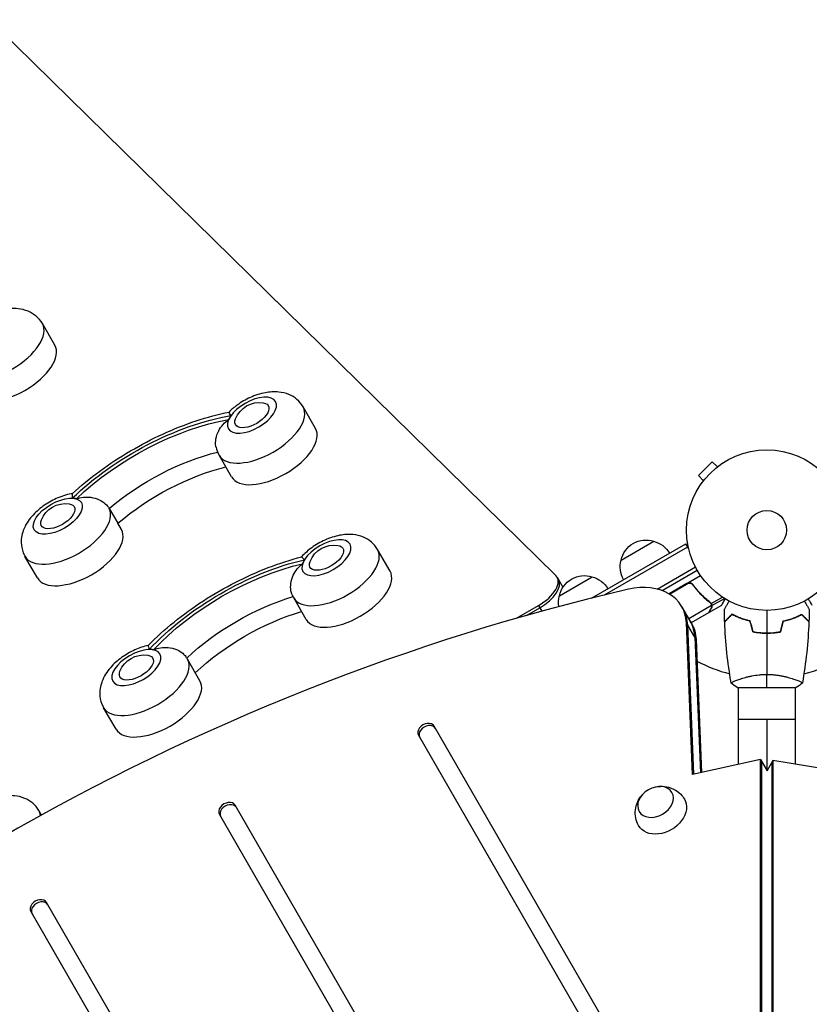
# Model space of a CAD drawing. Units: millimetres. Extents: x -5684 to 5219, y -4861 to 6090.
# Drawn here: x -1417 to -895, y 3450 to 4101 of the extents above; entities that cross this region are included whole.
import ezdxf

# ---------------------------------------------------------------- set-up
doc = ezdxf.new("R2010")
doc.units = ezdxf.units.MM
doc.header["$LTSCALE"] = 20
doc.layers.add('2d', color=230, linetype='Continuous')

msp = doc.modelspace()

# ---------------------------------------------------------------- linework, layer by layer
at = {"layer": '2d'}
for p, q in [((-1062.87, 3733.62), (-1436.99, 4100.74)), ((-1393.85, 3885.8), (-1402.07, 3900.05)), ((-1221.63, 3830.82), (-1229.85, 3845.07)), ((-1277.05, 3798.82), (-1285.28, 3813.07)), ((-959.54, 3808.81), (-968.73, 3799.62)), ((-956.14, 3805.42), (-959.54, 3808.81)), ((-954.94, 3806.34), (-954.97, 3806.3)), ((-954.94, 3806.33), (-954.94, 3806.34)), ((-965.33, 3796.22), (-968.73, 3799.62)), ((-966.22, 3795.06), (-966.25, 3795.02)), ((-966.25, 3795.02), (-966.25, 3795.02)), ((-1357.89, 3777.9), (-1352.26, 3768.16)), ((-1349.88, 3764.07), (-1352.25, 3768.17)), ((-1039.35, 3718.71), (-977.04, 3754.68)), ((-1030.65, 3720.84), (-975.79, 3752.52)), ((-1019.84, 3743.82), (-998.19, 3756.32)), ((-975.09, 3751.31), (-977.04, 3754.68)), ((-1405.31, 3732.07), (-1413.54, 3746.32)), ((-1172.39, 3736.64), (-1180.62, 3750.89)), ((-995.96, 3724.71), (-970.64, 3739.32)), ((-1062.02, 3732.52), (-1058.19, 3725.9)), ((-1060.55, 3720.32), (-1038.9, 3732.82)), ((-992.69, 3723.71), (-969.44, 3737.13)), ((-988.27, 3721.64), (-967.31, 3733.74)), ((-976.34, 3728.29), (-988.07, 3721.52)), ((-987.9, 3721.42), (-975.39, 3728.64)), ((-971.86, 3726.72), (-972.62, 3728.03)), ((-992.18, 3724), (-991.81, 3723.37)), ((-1227.81, 3704.64), (-1236.04, 3718.89)), ((-1088.98, 3705.41), (-1074.34, 3713.86)), ((-1074.34, 3713.86), (-1072.18, 3710.12)), ((-973.31, 3702.14), (-979.67, 3713.14)), ((-975.12, 3705.27), (-959.98, 3714.02)), ((-963.43, 3717.74), (-963.74, 3718.28)), ((-961.76, 3709.23), (-953.28, 3714.13)), ((-960.67, 3715.42), (-961.01, 3715.99)), ((-960.18, 3715.1), (-952.74, 3719.39)), ((-960.14, 3715.04), (-960.14, 3715.04)), ((-959.75, 3713.82), (-960.08, 3714.38)), ((-959.75, 3713.82), (-951.49, 3718.59)), ((-1082.16, 3707.35), (-1073.47, 3712.36)), ((-961.94, 3709.13), (-973.5, 3702.46)), ((-961.76, 3709.23), (-961.82, 3709.33)), ((-960.14, 3712.04), (-960.21, 3712.15)), ((-970.28, 3691.43), (-976.63, 3702.43)), ((-972.52, 3602.31), (-976.63, 3702.43)), ((-971.75, 3602.47), (-975.8, 3700.98)), ((-925.54, 3695.83), (-925.54, 3695.63)), ((-921.54, 3695.83), (-921.54, 3695.63)), ((-971.11, 3692.87), (-967.44, 3603.41)), ((-970.28, 3691.43), (-966.67, 3603.58)), ((-1297.96, 3664.14), (-1306.19, 3678.39)), ((-942.54, 3664.81), (-942.54, 3664.82)), ((-904.54, 3664.81), (-904.54, 3664.81)), ((-943.04, 3659.63), (-904.04, 3659.63)), ((-942.54, 3659.63), (-942.54, 3608.84)), ((-904.54, 3609.11), (-904.54, 3659.63)), ((-1353.39, 3632.14), (-1361.62, 3646.39)), ((-904.54, 3638.63), (-942.54, 3638.63)), ((-923.54, 3638.63), (-923.54, 3605.03)), ((-983.69, 3357.8), (-1143.26, 3634.18)), ((-1153.65, 3628.18), (-994.08, 3351.8)), ((-927.63, 3612.1), (-972.52, 3602.31)), ((-927.63, 3612.1), (-923.38, 3604.75)), ((-927.62, 2881.85), (-927.63, 3612.1)), ((-926.79, 2880.4), (-926.79, 3610.65)), ((-919.46, 3611.54), (-923.54, 3604.48)), ((-920.3, 3610.1), (-920.3, 2880.4)), ((-855.91, 3601.18), (-919.46, 3611.54)), ((-919.46, 3611.54), (-919.46, 2881.84)), ((-1402.67, 3575.5), (-1404.35, 3578.41)), ((-1011.6, 3126.15), (-1274.74, 3581.91)), ((-1285.13, 3575.91), (-1022, 3120.15)), ((-1409.73, 3511.72), (-1049.92, 2888.51)), ((-1039.52, 2894.51), (-1399.33, 3517.72))]:
    msp.add_line(p, q, dxfattribs=at)
for radius in [53, 13]:
    msp.add_circle((-923.54, 3763.63), radius, dxfattribs=at)
at = {"layer": '2d', "extrusion": (0, 0, -1)}
for centre, start, end in [((1258.64, 3830.93), 21.4989, 98.5011), ((1386.9, 3764.17), 21.4989, 98.5011), ((1209.4, 3736.75), 21.4989, 98.5011), ((1003.26, 3740.1), 12.66793, 107.33207), ((1002.49, 3739.77), 104.1865, 149.3587), ((1003.36, 3739.27), 330.6413, 15.8135), ((1043.96, 3716.6), 12.66793, 107.33207), ((1043.19, 3716.27), 104.1865, 149.3587), ((1044.06, 3715.77), 351.23195, 15.8135), ((1334.98, 3664.25), 21.4989, 98.5011)]:
    msp.add_arc(centre, 17, start, end, dxfattribs=at)
at = {"layer": '2d'}
for start, end in [(284.48795, 314.79995), (241.90736, 255.51272)]:
    msp.add_arc((-923.54, 3763.63), 98, start, end, dxfattribs=at)
for centre, major_axis, ratio, start_param, end_param in [((-1429.79, 3884.05), (27.71, 16), 0.5, 3.141593, 6.283185), ((-1421.56, 3869.8), (27.71, 16), 0.5, 3.141593, 6.283185), ((-1263.63, 3839.57), (15.59, 9), 0.5, 3.141593, 9.424778), ((-1257.57, 3829.07), (27.71, 16), 0.5, 3.141593, 6.283185), ((-1263.63, 3839.57), (15.59, 9), 0.5, 2.310811, 2.534961), ((-1249.34, 3814.82), (27.71, 16), 0.5, 3.141593, 6.283185), ((-1391.89, 3772.82), (15.59, 9), 0.5, 3.141593, 9.424778), ((-1391.89, 3772.82), (15.59, 9), 0.5, 0.432099, 0.656249), ((-1385.82, 3762.32), (27.71, 16), 0.5, 3.141593, 6.253985), ((-1377.6, 3748.07), (27.71, 16), 0.5, 3.141593, 6.283185), ((-1214.39, 3745.39), (15.59, 9), 0.5, 3.141593, 9.424778), ((-1208.33, 3734.89), (27.71, 16), 0.5, 3.141593, 6.283185), ((-1214.39, 3745.39), (15.59, 9), 0.5, 2.398077, 2.622227), ((-1200.1, 3720.64), (27.71, 16), 0.5, 3.141593, 6.283185), ((-1079.34, 3722.52), (17.32, 10), 0.5, 4.712389, 6.421347), ((-1078.47, 3721.02), (17.32, 10), 0.5, 4.712389, 6.283185), ((-1014.31, 3693.14), (34.64, 20), 0.74345, -0.3714, 1.179753), ((-999.09, 2812.48), (1005.19, 580.34), 0.74345, 1.179753, 1.96184), ((-1013.47, 3691.69), (34.64, 20), 0.74345, -0.3714, 0), ((-1013.47, 3691.69), (34.64, 20), 0.74345, -0.3714, 0), ((-1008.79, 3683.58), (34.64, 20), 0.74345, -0.3714, 0), ((-1339.97, 3672.89), (15.59, 9), 0.5, 3.141593, 9.424778), ((-1339.97, 3672.89), (15.59, 9), 0.5, 0.519366, 0.743516), ((-1333.9, 3662.39), (27.71, 16), 0.5, 3.141593, 6.283185), ((-1325.68, 3648.14), (27.71, 16), 0.5, 3.141593, 6.283185), ((-1148.45, 3631.18), (5.2, 3), 0.74345, 0, 3.141593), ((-1147.62, 3629.73), (5.2, 3), 0.74345, 0, 3.141593), ((-1279.93, 3578.91), (5.2, 3), 0.74345, 0, 3.141593), ((-1279.1, 3577.46), (5.2, 3), 0.74345, 0, 3.141593), ((-1432.07, 3562.41), (27.71, 16), 0.5, -0.21065, 0), ((-1404.53, 3514.72), (5.2, 3), 0.74345, 0, 3.141593), ((-1403.69, 3513.27), (5.2, 3), 0.74345, 0, 3.141593)]:
    msp.add_ellipse(centre, major_axis=major_axis, ratio=ratio, start_param=start_param, end_param=end_param, dxfattribs=at)
at = {"layer": '2d', "extrusion": (0, 0, -1)}
for centre, major_axis, ratio, start_param, end_param in [((-1263.63, 3839.57), (10.83, 6.25), 0.5, -0.561156, 3.702749), ((-1313.17, 3766.27), (97.87, 56.51), 0.5, 4.247788, 5.351523), ((-1313.17, 3766.27), (94.4, 54.5), 0.5, 4.250724, 5.348587), ((-1307.11, 3755.77), (82.27, 47.5), 0.5, 4.358612, 5.238447), ((-1301.48, 3746.03), (82.27, 47.5), 0.5, 4.358612, 5.236592), ((-1391.89, 3772.82), (10.83, 6.25), 0.5, -0.561156, 3.702749), ((-1214.39, 3745.39), (10.83, 6.25), 0.5, -0.561156, 3.702749), ((-1256.17, 3672.74), (97.87, 56.51), 0.5, 4.160521, 5.264257), ((-1256.17, 3672.74), (94.4, 54.5), 0.5, 4.163458, 5.26132), ((-1250.1, 3662.24), (82.27, 47.5), 0.5, 4.271697, 5.15308), ((-1244.48, 3652.5), (82.27, 47.5), 0.5, 4.271973, 5.152805), ((-1008.79, 3683.58), (34.64, 20), 0.74345, 0, 0.3714), ((-1007.95, 3682.14), (34.64, 20), 0.74345, 0, 0.3714), ((-1339.97, 3672.89), (10.83, 6.25), 0.5, -0.561156, 3.702749), ((-993.03, 3577.16), (15.16, 8.75), 0.74345, -0.012443, 3.154036)]:
    msp.add_ellipse(centre, major_axis=major_axis, ratio=ratio, start_param=start_param, end_param=end_param, dxfattribs=at)
msp.add_ellipse((-997.04, 3584.12), major_axis=(10.83, 6.25), ratio=0.74345, dxfattribs=at)
at = {"layer": '2d'}
for points, knots in [([(-1402.07, 3900.05), (-1403.14, 3901.91), (-1404.54, 3903.56), (-1407.77, 3906.33), (-1409.6, 3907.39), (-1413.7, 3909.11), (-1415.96, 3909.6), (-1421.21, 3910.13), (-1424.14, 3909.91), (-1430.41, 3908.75), (-1433.72, 3907.66), (-1439.96, 3904.84), (-1442.89, 3903.14), (-1448.32, 3899.2), (-1450.83, 3896.96), (-1453.66, 3893.68), (-1454.27, 3892.9), (-1454.85, 3892.1)], [3.316126, 3.316126, 3.316126, 3.316126, 3.489746, 3.489746, 3.679355, 3.679355, 3.922182, 3.922182, 4.269703, 4.269703, 4.689569, 4.689569, 5.093222, 5.093222, 5.497172, 5.497172, 5.615338, 5.615338, 5.615338, 5.615338]), ([(-1229.85, 3845.07), (-1230.93, 3846.92), (-1232.33, 3848.57), (-1235.55, 3851.34), (-1237.38, 3852.4), (-1241.48, 3854.13), (-1243.74, 3854.61), (-1248.99, 3855.15), (-1251.92, 3854.92), (-1258.19, 3853.77), (-1261.5, 3852.67), (-1267.74, 3849.85), (-1270.67, 3848.15), (-1275.3, 3844.8), (-1277.1, 3843.28), (-1278.76, 3841.62)], [3.228859, 3.228859, 3.228859, 3.228859, 3.40248, 3.40248, 3.592088, 3.592088, 3.834916, 3.834916, 4.182437, 4.182437, 4.602303, 4.602303, 5.005956, 5.005956, 5.289791, 5.289791, 5.289791, 5.289791]), ([(-1382.26, 3787.75), (-1376.61, 3792.94), (-1370.52, 3797.93), (-1357.67, 3807.37), (-1350.91, 3811.82), (-1336.95, 3820.02), (-1329.76, 3823.76), (-1315.21, 3830.43), (-1307.84, 3833.34), (-1293.19, 3838.22), (-1285.9, 3840.18), (-1278.76, 3841.63)], [1.063879, 1.063879, 1.063879, 1.063879, 1.266135, 1.266135, 1.468392, 1.468392, 1.670649, 1.670649, 1.872906, 1.872906, 2.075062, 2.075062, 2.075062, 2.075062]), ([(-1287.33, 3818.33), (-1287.39, 3818.59), (-1287.44, 3818.86), (-1287.72, 3820.65), (-1287.7, 3822.26), (-1287.12, 3825.73), (-1286.49, 3827.56), (-1284.82, 3830.74), (-1283.86, 3832.11), (-1281.63, 3834.57), (-1280.38, 3835.66), (-1279.01, 3836.61), (-1279.01, 3836.61), (-1279, 3836.62)], [3.710596, 3.710596, 3.710596, 3.710596, 4.570887, 4.570887, 9.47597, 9.47597, 15.199836, 15.199836, 20.192137, 20.192137, 25.160963, 25.160963, 25.182953, 25.182953, 25.182953, 25.182953]), ([(-1277.46, 3839.25), (-1277.47, 3839.26), (-1277.47, 3839.26), (-1277.89, 3839.84), (-1278.21, 3840.35), (-1278.65, 3841.13), (-1278.77, 3841.41), (-1278.78, 3841.58), (-1278.78, 3841.6), (-1278.76, 3841.62)], [-0.021894, -0.021894, -0.021894, -0.021894, 0, 0, 4.270242, 4.270242, 8.536865, 8.536865, 9.740793, 9.740793, 9.740793, 9.740793]), ([(-1287.33, 3818.33), (-1286.99, 3816.8), (-1286.43, 3815.25), (-1285.55, 3813.55), (-1285.42, 3813.3), (-1285.28, 3813.07)], [6.214914, 6.214914, 6.214914, 6.214914, 6.348242, 6.348242, 6.3704518, 6.3704518, 6.3704518, 6.3704518]), ([(-1382.22, 3787.79), (-1382.48, 3787.74), (-1382.75, 3787.7), (-1386.44, 3787.01), (-1389.76, 3785.92), (-1396, 3783.1), (-1398.93, 3781.4), (-1404.36, 3777.46), (-1406.86, 3775.22), (-1411.33, 3770.04), (-1413.31, 3767.08), (-1415.66, 3760.69), (-1416.31, 3757.46), (-1415.72, 3751.6), (-1415.07, 3749.22), (-1413.8, 3746.79), (-1413.67, 3746.55), (-1413.54, 3746.32)], [4.150012, 4.150012, 4.150012, 4.150012, 4.182437, 4.182437, 4.602303, 4.602303, 5.005956, 5.005956, 5.409905, 5.409905, 5.829822, 5.829822, 6.148543, 6.148543, 6.348242, 6.348242, 6.370452, 6.370452, 6.370452, 6.370452]), ([(-1382.26, 3787.75), (-1382.28, 3787.72), (-1382.31, 3787.69), (-1382.41, 3787.46), (-1382.44, 3787.11), (-1382.41, 3786.11), (-1382.35, 3785.47), (-1382.28, 3784.71), (-1382.28, 3784.71), (-1382.28, 3784.7)], [14.727573, 14.727573, 14.727573, 14.727573, 15.677236, 15.677236, 19.91482, 19.91482, 24.155999, 24.155999, 24.177744, 24.177744, 24.177744, 24.177744]), ([(-1379.61, 3784.25), (-1379.61, 3784.25), (-1379.6, 3784.26), (-1378.09, 3784.81), (-1376.53, 3785.18), (-1373.32, 3785.55), (-1371.68, 3785.53), (-1368.16, 3785.05), (-1366.31, 3784.52), (-1363.1, 3783.01), (-1361.73, 3782.13), (-1359.45, 3780.13), (-1358.55, 3779.05), (-1357.89, 3777.9)], [-0.022184, -0.022184, -0.022184, -0.022184, 0, 0, 5.012804, 5.012804, 10.049289, 10.049289, 15.823815, 15.823815, 20.772311, 20.772311, 25.383654, 25.383654, 25.383654, 25.383654]), ([(-1180.62, 3750.89), (-1181.69, 3752.74), (-1183.09, 3754.39), (-1186.31, 3757.16), (-1188.14, 3758.22), (-1192.25, 3759.95), (-1194.5, 3760.43), (-1199.76, 3760.97), (-1202.68, 3760.74), (-1208.95, 3759.59), (-1212.26, 3758.49), (-1218.5, 3755.68), (-1221.43, 3753.97), (-1226.61, 3750.22), (-1228.89, 3748.22), (-1230.92, 3745.98)], [3.141593, 3.141593, 3.141593, 3.141593, 3.315213, 3.315213, 3.504822, 3.504822, 3.747649, 3.747649, 4.09517, 4.09517, 4.515036, 4.515036, 4.918689, 4.918689, 5.283652, 5.283652, 5.283652, 5.283652]), ([(-1332.22, 3687.49), (-1326.97, 3692.83), (-1321.23, 3698.01), (-1308.98, 3707.89), (-1302.47, 3712.59), (-1288.93, 3721.36), (-1281.89, 3725.42), (-1267.52, 3732.77), (-1260.2, 3736.06), (-1245.52, 3741.72), (-1238.16, 3744.1), (-1230.91, 3745.98)], [1.065031, 1.065031, 1.065031, 1.065031, 1.267337, 1.267337, 1.469643, 1.469643, 1.671949, 1.671949, 1.874256, 1.874256, 2.076562, 2.076562, 2.076562, 2.076562]), ([(-1228.91, 3744.04), (-1228.91, 3744.04), (-1228.92, 3744.04), (-1229.44, 3744.56), (-1229.87, 3745), (-1230.51, 3745.66), (-1230.73, 3745.88), (-1230.88, 3745.97), (-1230.9, 3745.98), (-1230.91, 3745.98)], [-0.021894, -0.021894, -0.021894, -0.021894, 0, 0, 4.270242, 4.270242, 8.536865, 8.536865, 9.802271, 9.802271, 9.802271, 9.802271]), ([(-1237.03, 3720.86), (-1237.39, 3721.71), (-1237.66, 3722.63), (-1238.11, 3725.15), (-1238.14, 3726.77), (-1237.69, 3730.28), (-1237.14, 3732.13), (-1235.63, 3735.37), (-1234.74, 3736.77), (-1232.65, 3739.31), (-1231.47, 3740.44), (-1230.17, 3741.43), (-1230.16, 3741.44), (-1230.16, 3741.44)], [1.447114, 1.447114, 1.447114, 1.447114, 4.570887, 4.570887, 9.47597, 9.47597, 15.199836, 15.199836, 20.192137, 20.192137, 25.160963, 25.160963, 25.182953, 25.182953, 25.182953, 25.182953]), ([(-976.29, 3728.56), (-976.13, 3728.65), (-975.96, 3728.72), (-975.62, 3728.85), (-975.44, 3728.89), (-975.08, 3728.95), (-974.89, 3728.96), (-974.53, 3728.95), (-974.35, 3728.93), (-973.99, 3728.85), (-973.81, 3728.8), (-973.48, 3728.66), (-973.31, 3728.58), (-973.01, 3728.38), (-972.87, 3728.27), (-972.6, 3728.02), (-972.48, 3727.88), (-972.37, 3727.73)], [0, 0, 0, 0, 0.000547172, 0.000547172, 0.001094344, 0.001094344, 0.001641516, 0.001641516, 0.002188688, 0.002188688, 0.00273586, 0.00273586, 0.003283032, 0.003283032, 0.003830204, 0.003830204, 0.004377377, 0.004377377, 0.004377377, 0.004377377]), ([(-975.39, 3728.64), (-975.12, 3728.7), (-974.84, 3728.71), (-974.42, 3728.67), (-974.28, 3728.64), (-974, 3728.58), (-973.87, 3728.54), (-973.48, 3728.38), (-973.24, 3728.24), (-972.8, 3727.9), (-972.6, 3727.7), (-972.43, 3727.48)], [0.001013661, 0.001013661, 0.001013661, 0.001013661, 0.001852653, 0.001852653, 0.002272148, 0.002272148, 0.002691644, 0.002691644, 0.003530636, 0.003530636, 0.004369628, 0.004369628, 0.004369628, 0.004369628]), ([(-972.43, 3727.48), (-970.72, 3725.16), (-968.9, 3723.04), (-965.1, 3719.16), (-963.12, 3717.39), (-961.07, 3715.79)], [0, 0, 0, 0, 0.00859307, 0.00859307, 0.01718614, 0.01718614, 0.01718614, 0.01718614]), ([(-960.89, 3715.9), (-962.95, 3717.52), (-964.95, 3719.29), (-967.84, 3722.24), (-968.78, 3723.27), (-970.16, 3724.9), (-970.61, 3725.45), (-971.51, 3726.58), (-971.94, 3727.15), (-972.37, 3727.73)], [0, 0, 0, 0, 0.00869705, 0.00869705, 0.01304558, 0.01304558, 0.01521984, 0.01521984, 0.01739411, 0.01739411, 0.01739411, 0.01739411]), ([(-1237.03, 3720.86), (-1236.85, 3720.43), (-1236.65, 3720.02), (-1236.31, 3719.37), (-1236.18, 3719.13), (-1236.04, 3718.89)], [6.2235555, 6.2235555, 6.2235555, 6.2235555, 6.26097557, 6.26097557, 6.28318531, 6.28318531, 6.28318531, 6.28318531]), ([(-960.32, 3711.93), (-960.24, 3712.08), (-960.17, 3712.22), (-960.06, 3712.5), (-960.02, 3712.64), (-959.93, 3713.06), (-959.91, 3713.33), (-959.93, 3713.61)], [0, 0, 0, 0, 0.001089402, 0.001089402, 0.002178803, 0.002178803, 0.004357607, 0.004357607, 0.004357607, 0.004357607]), ([(-960.31, 3714.91), (-960.23, 3714.77), (-960.16, 3714.62), (-960.05, 3714.32), (-960.01, 3714.17), (-959.98, 3714.02)], [0.001328787, 0.001328787, 0.001328787, 0.001328787, 0.001872455, 0.001872455, 0.002416124, 0.002416124, 0.002416124, 0.002416124]), ([(-959.75, 3713.82), (-959.74, 3713.67), (-959.74, 3713.53), (-959.75, 3713.31), (-959.76, 3713.2), (-959.78, 3713.07), (-959.79, 3713.01), (-959.79, 3712.98), (-959.8, 3712.96), (-959.8, 3712.96), (-959.8, 3712.95), (-959.87, 3712.61), (-959.98, 3712.31), (-960.14, 3712.04)], [0, 0, 0, 0, 0.25, 0.25, 0.375, 0.4375, 0.46875, 0.484375, 0.492188, 0.492188, 0.5, 0.5, 1, 1, 1, 1]), ([(-959.98, 3714.71), (-959.9, 3714.53), (-959.85, 3714.35), (-959.78, 3714.05), (-959.76, 3713.92), (-959.75, 3713.82)], [0.000526185, 0.000526185, 0.000526185, 0.000526185, 0.001315456, 0.001315456, 0.002104727, 0.002104727, 0.002104727, 0.002104727]), ([(-953.28, 3714.13), (-953.28, 3714.13), (-953.21, 3714.24), (-953.03, 3714.56), (-952.95, 3714.7), (-952.81, 3714.94), (-952.73, 3715.07), (-952.65, 3715.22), (-952.59, 3715.32), (-952.56, 3715.37), (-952.14, 3716.1), (-951.6, 3717.03), (-950.91, 3718.24)], [0.5, 0.5, 0.5, 0.5, 0.625, 0.625, 0.6875, 0.6875, 0.71875, 0.734375, 0.734375, 0.75, 0.75, 0.9464969, 0.9464969, 0.9464969, 0.9464969]), ([(-951.56, 3711.24), (-951.56, 3711.24), (-951.56, 3711.25), (-951.55, 3711.26), (-951.54, 3711.27), (-951.53, 3711.29), (-951.53, 3711.29), (-951.53, 3711.3), (-951.52, 3711.32), (-951.47, 3711.4), (-951.42, 3711.48), (-951.22, 3711.83), (-951.02, 3712.19), (-950.62, 3712.87), (-950.47, 3713.13), (-950.16, 3713.67), (-949.99, 3713.96), (-949.46, 3714.88), (-949.07, 3715.56), (-948.55, 3716.46), (-948.45, 3716.62), (-948.36, 3716.79)], [0.03093242, 0.03093242, 0.03093242, 0.03093242, 0.03756195, 0.03756195, 0.04131815, 0.04131815, 0.04225719, 0.04225719, 0.04319624, 0.04319624, 0.04507434, 0.04507434, 0.04883054, 0.04883054, 0.05070863, 0.05070863, 0.05258673, 0.05258673, 0.05634293, 0.05634293, 0.05718759, 0.05718759, 0.05718759, 0.05718759]), ([(-898.73, 3716.79), (-898.63, 3716.62), (-898.53, 3716.45), (-898.01, 3715.55), (-897.62, 3714.86), (-897.08, 3713.93), (-896.91, 3713.64), (-896.59, 3713.09), (-896.45, 3712.84), (-896.18, 3712.38), (-896.07, 3712.18), (-895.87, 3711.83), (-895.78, 3711.68), (-895.65, 3711.45), (-895.6, 3711.38), (-895.57, 3711.31), (-895.56, 3711.3), (-895.56, 3711.29), (-895.55, 3711.29), (-895.54, 3711.27), (-895.54, 3711.26), (-895.53, 3711.25), (-895.53, 3711.24), (-895.53, 3711.24)], [0.00292267, 0.00292267, 0.00292267, 0.00292267, 0.00379004, 0.00379004, 0.00758008, 0.00758008, 0.0094751, 0.0094751, 0.01137012, 0.01137012, 0.01326514, 0.01326514, 0.01516016, 0.01516016, 0.01705518, 0.01705518, 0.01800269, 0.01800269, 0.0189502, 0.0189502, 0.02274024, 0.02274024, 0.02935902, 0.02935902, 0.02935902, 0.02935902]), ([(-896.18, 3718.24), (-896.01, 3717.94), (-895.85, 3717.66), (-895.49, 3717.04), (-895.3, 3716.71), (-895.04, 3716.26), (-894.92, 3716.04), (-894.78, 3715.81), (-894.73, 3715.72), (-894.69, 3715.65), (-894.68, 3715.62), (-894.09, 3714.62), (-893.81, 3714.13), (-893.81, 3714.13)], [0.0797677, 0.0797677, 0.0797677, 0.0797677, 0.125, 0.125, 0.1875, 0.1875, 0.21875, 0.234375, 0.2421875, 0.2421875, 0.25, 0.25, 0.5, 0.5, 0.5, 0.5]), ([(-961.94, 3709.13), (-961.83, 3709.32), (-961.63, 3709.66), (-961.08, 3710.61), (-960.74, 3711.21), (-960.32, 3711.93)], [0, 0, 0, 0, 0.00517024, 0.00517024, 0.01034048, 0.01034048, 0.01034048, 0.01034048]), ([(-946.58, 3708.12), (-947.13, 3707.57), (-947.65, 3707.06), (-948.59, 3706.11), (-949.02, 3705.68), (-949.6, 3705.1), (-949.78, 3704.92), (-950.12, 3704.58), (-950.28, 3704.43), (-950.7, 3704.01), (-950.92, 3703.79), (-951.15, 3703.56), (-951.21, 3703.5), (-951.27, 3703.43), (-951.29, 3703.42), (-951.31, 3703.39), (-951.32, 3703.39), (-951.34, 3703.37), (-951.35, 3703.35), (-951.37, 3703.34), (-951.37, 3703.34), (-951.37, 3703.33), (-951.38, 3703.33), (-951.38, 3703.33)], [0, 0, 0, 0, 0.0035063, 0.0035063, 0.0070126, 0.0070126, 0.00876575, 0.00876575, 0.0105189, 0.0105189, 0.0140252, 0.0140252, 0.01577835, 0.01577835, 0.01665493, 0.01665493, 0.0175315, 0.0175315, 0.02103781, 0.02103781, 0.02454411, 0.02454411, 0.0274484, 0.0274484, 0.0274484, 0.0274484]), ([(-946.55, 3707.87), (-947.1, 3707.32), (-947.61, 3706.81), (-948.56, 3705.86), (-948.99, 3705.43), (-949.57, 3704.85), (-949.75, 3704.67), (-950.09, 3704.33), (-950.25, 3704.17), (-950.68, 3703.75), (-950.9, 3703.53), (-951.13, 3703.29), (-951.19, 3703.23), (-951.28, 3703.14), (-951.3, 3703.12), (-951.33, 3703.09), (-951.34, 3703.08), (-951.36, 3703.07), (-951.36, 3703.06), (-951.36, 3703.06), (-951.37, 3703.06), (-951.37, 3703.06)], [0, 0, 0, 0, 0.00350666, 0.00350666, 0.00701332, 0.00701332, 0.00876665, 0.00876665, 0.01051997, 0.01051997, 0.01402663, 0.01402663, 0.01577996, 0.01577996, 0.01753329, 0.01753329, 0.02103995, 0.02103995, 0.02454661, 0.02454661, 0.02744921, 0.02744921, 0.02744921, 0.02744921]), ([(-934.47, 3703.63), (-935.71, 3703.91), (-936.89, 3704.23), (-939.13, 3704.91), (-940.19, 3705.29), (-941.71, 3705.87), (-942.21, 3706.07), (-943.17, 3706.47), (-943.63, 3706.68), (-944.99, 3707.3), (-945.82, 3707.72), (-946.58, 3708.12)], [0, 0, 0, 0, 0.00404294, 0.00404294, 0.00808588, 0.00808588, 0.01010735, 0.01010735, 0.01212882, 0.01212882, 0.01617176, 0.01617176, 0.01617176, 0.01617176]), ([(-934.64, 3703.46), (-935.85, 3703.74), (-937.01, 3704.05), (-939.21, 3704.73), (-940.26, 3705.1), (-942.25, 3705.86), (-943.19, 3706.26), (-944.97, 3707.07), (-945.79, 3707.48), (-946.55, 3707.87)], [0, 0, 0, 0, 0.00398181, 0.00398181, 0.00796362, 0.00796362, 0.01194542, 0.01194542, 0.01592723, 0.01592723, 0.01592723, 0.01592723]), ([(-912.62, 3703.63), (-911.38, 3703.91), (-910.2, 3704.23), (-907.96, 3704.91), (-906.89, 3705.29), (-905.37, 3705.87), (-904.88, 3706.07), (-903.92, 3706.47), (-903.45, 3706.68), (-902.1, 3707.3), (-901.27, 3707.72), (-900.5, 3708.12)], [0, 0, 0, 0, 0.00404294, 0.00404294, 0.00808588, 0.00808588, 0.01010735, 0.01010735, 0.01212882, 0.01212882, 0.01617176, 0.01617176, 0.01617176, 0.01617176]), ([(-912.45, 3703.46), (-911.24, 3703.74), (-910.08, 3704.05), (-907.88, 3704.73), (-906.83, 3705.1), (-904.84, 3705.86), (-903.9, 3706.26), (-902.12, 3707.07), (-901.29, 3707.48), (-900.54, 3707.87)], [0, 0, 0, 0, 0.00398181, 0.00398181, 0.00796362, 0.00796362, 0.01194542, 0.01194542, 0.01592723, 0.01592723, 0.01592723, 0.01592723]), ([(-900.54, 3707.87), (-899.99, 3707.32), (-899.48, 3706.81), (-898.53, 3705.86), (-898.1, 3705.43), (-897.52, 3704.85), (-897.33, 3704.67), (-896.99, 3704.33), (-896.84, 3704.17), (-896.41, 3703.75), (-896.19, 3703.53), (-895.96, 3703.29), (-895.9, 3703.23), (-895.81, 3703.14), (-895.78, 3703.12), (-895.76, 3703.09), (-895.75, 3703.08), (-895.73, 3703.07), (-895.73, 3703.06), (-895.72, 3703.06), (-895.72, 3703.06), (-895.72, 3703.06)], [0, 0, 0, 0, 0.00350666, 0.00350666, 0.00701332, 0.00701332, 0.00876665, 0.00876665, 0.01051997, 0.01051997, 0.01402663, 0.01402663, 0.01577996, 0.01577996, 0.01753329, 0.01753329, 0.02103995, 0.02103995, 0.02454661, 0.02454661, 0.02744921, 0.02744921, 0.02744921, 0.02744921]), ([(-900.5, 3708.12), (-899.95, 3707.57), (-899.44, 3707.06), (-898.5, 3706.11), (-898.07, 3705.68), (-897.49, 3705.1), (-897.31, 3704.92), (-896.97, 3704.58), (-896.81, 3704.43), (-896.39, 3704.01), (-896.17, 3703.79), (-895.94, 3703.56), (-895.88, 3703.5), (-895.82, 3703.43), (-895.8, 3703.42), (-895.78, 3703.39), (-895.77, 3703.39), (-895.75, 3703.37), (-895.74, 3703.35), (-895.72, 3703.34), (-895.72, 3703.34), (-895.71, 3703.33), (-895.71, 3703.33), (-895.71, 3703.33)], [0, 0, 0, 0, 0.0035063, 0.0035063, 0.0070126, 0.0070126, 0.00876575, 0.00876575, 0.0105189, 0.0105189, 0.0140252, 0.0140252, 0.01577835, 0.01577835, 0.01665493, 0.01665493, 0.0175315, 0.0175315, 0.02103781, 0.02103781, 0.02454411, 0.02454411, 0.0274484, 0.0274484, 0.0274484, 0.0274484]), ([(-932.76, 3696.45), (-931.29, 3696.17), (-929.78, 3695.96), (-927.48, 3695.74), (-926.7, 3695.68), (-925.13, 3695.61), (-924.33, 3695.59), (-923.54, 3695.59)], [0, 0, 0, 0, 0.004702909, 0.004702909, 0.007054363, 0.007054363, 0.009405818, 0.009405818, 0.009405818, 0.009405818]), ([(-932.6, 3696.63), (-931.15, 3696.36), (-929.67, 3696.15), (-927.41, 3695.93), (-926.64, 3695.88), (-925.1, 3695.81), (-924.32, 3695.79), (-923.54, 3695.79)], [0, 0, 0, 0, 0.004616902, 0.004616902, 0.006925353, 0.006925353, 0.009233803, 0.009233803, 0.009233803, 0.009233803]), ([(-923.54, 3695.79), (-921.99, 3695.79), (-920.46, 3695.86), (-918.2, 3696.07), (-917.45, 3696.16), (-915.95, 3696.37), (-915.22, 3696.49), (-914.49, 3696.63)], [0.009233803, 0.009233803, 0.009233803, 0.009233803, 0.013850802, 0.013850802, 0.016159301, 0.016159301, 0.0184678, 0.0184678, 0.0184678, 0.0184678]), ([(-923.54, 3695.59), (-921.97, 3695.59), (-920.41, 3695.66), (-918.1, 3695.88), (-917.33, 3695.97), (-915.81, 3696.19), (-915.07, 3696.31), (-914.33, 3696.45)], [0.009405818, 0.009405818, 0.009405818, 0.009405818, 0.01410835, 0.01410835, 0.016459616, 0.016459616, 0.018810883, 0.018810883, 0.018810883, 0.018810883]), ([(-1332.21, 3687.5), (-1335.24, 3686.84), (-1338.18, 3685.84), (-1344.08, 3683.18), (-1347.01, 3681.47), (-1352.44, 3677.53), (-1354.94, 3675.29), (-1359.41, 3670.11), (-1361.39, 3667.15), (-1363.74, 3660.76), (-1364.39, 3657.53), (-1363.8, 3651.67), (-1363.15, 3649.29), (-1361.88, 3646.87), (-1361.75, 3646.63), (-1361.62, 3646.39)], [4.141126, 4.141126, 4.141126, 4.141126, 4.515036, 4.515036, 4.918689, 4.918689, 5.322639, 5.322639, 5.742556, 5.742556, 6.061276, 6.061276, 6.260976, 6.260976, 6.283185, 6.283185, 6.283185, 6.283185]), ([(-1332.22, 3687.49), (-1332.23, 3687.48), (-1332.23, 3687.46), (-1332.22, 3687.29), (-1332.14, 3686.99), (-1331.89, 3686.09), (-1331.72, 3685.51), (-1331.54, 3684.8), (-1331.54, 3684.79), (-1331.54, 3684.79)], [14.420442, 14.420442, 14.420442, 14.420442, 15.677236, 15.677236, 19.91482, 19.91482, 24.155999, 24.155999, 24.177744, 24.177744, 24.177744, 24.177744]), ([(-1328.67, 3684.57), (-1328.66, 3684.57), (-1328.65, 3684.58), (-1327.14, 3685.21), (-1325.57, 3685.66), (-1322.33, 3686.2), (-1320.67, 3686.27), (-1317.11, 3685.96), (-1315.23, 3685.51), (-1311.96, 3684.14), (-1310.58, 3683.31), (-1308.62, 3681.67), (-1307.96, 3680.97), (-1307.4, 3680.22)], [-0.022184, -0.022184, -0.022184, -0.022184, 0, 0, 5.012804, 5.012804, 10.049289, 10.049289, 15.823815, 15.823815, 20.772311, 20.772311, 23.923732, 23.923732, 23.923732, 23.923732]), ([(-947.04, 3662.63), (-947.04, 3662.63), (-947.04, 3662.63), (-947.04, 3662.63), (-947.05, 3662.65), (-947.06, 3662.7), (-947.05, 3662.72), (-947.01, 3662.77), (-946.98, 3662.8), (-946.78, 3662.96), (-946.45, 3663.15), (-945.71, 3663.52), (-945.42, 3663.65), (-944.77, 3663.94), (-944.4, 3664.09), (-943.2, 3664.58), (-942.26, 3664.93), (-940.92, 3665.39), (-940.64, 3665.48), (-940.07, 3665.66), (-939.78, 3665.75), (-938.89, 3666.03), (-938.27, 3666.21), (-936.97, 3666.57), (-936.29, 3666.74), (-935.24, 3666.99), (-934.88, 3667.07), (-934.14, 3667.23), (-933.77, 3667.3), (-931.88, 3667.67), (-930.3, 3667.92), (-927.82, 3668.18), (-926.97, 3668.24), (-925.27, 3668.33), (-924.41, 3668.36), (-923.54, 3668.36)], [0.12220864, 0.12220864, 0.12220864, 0.12220864, 0.12268837, 0.12268837, 0.12524335, 0.12524335, 0.12652085, 0.12652085, 0.12779834, 0.12779834, 0.13290832, 0.13290832, 0.13546331, 0.13546331, 0.1380183, 0.1380183, 0.14312827, 0.14312827, 0.14440577, 0.14440577, 0.14568326, 0.14568326, 0.14823825, 0.14823825, 0.15079324, 0.15079324, 0.15207073, 0.15207073, 0.15334823, 0.15334823, 0.15845821, 0.15845821, 0.16101319, 0.16101319, 0.16356818, 0.16356818, 0.16356818, 0.16356818]), ([(-923.54, 3668.36), (-922.68, 3668.36), (-921.82, 3668.33), (-920.13, 3668.24), (-919.3, 3668.18), (-918.06, 3668.05), (-917.65, 3668), (-916.83, 3667.9), (-916.42, 3667.84), (-915.22, 3667.66), (-914.45, 3667.52), (-912.94, 3667.23), (-912.21, 3667.07), (-910.8, 3666.74), (-910.11, 3666.56), (-908.14, 3666.02), (-906.95, 3665.65), (-905.34, 3665.1), (-904.83, 3664.92), (-903.89, 3664.57), (-903.45, 3664.4), (-902.26, 3663.92), (-901.61, 3663.63), (-900.87, 3663.27), (-900.66, 3663.16), (-900.34, 3662.97), (-900.22, 3662.89), (-900.1, 3662.79), (-900.07, 3662.77), (-900.04, 3662.72), (-900.03, 3662.7), (-900.04, 3662.65), (-900.04, 3662.63), (-900.04, 3662.63), (-900.04, 3662.63), (-900.04, 3662.63)], [0.16356818, 0.16356818, 0.16356818, 0.16356818, 0.1661247, 0.1661247, 0.16868122, 0.16868122, 0.16995948, 0.16995948, 0.17123774, 0.17123774, 0.17379425, 0.17379425, 0.17635077, 0.17635077, 0.17890729, 0.17890729, 0.18402032, 0.18402032, 0.18657684, 0.18657684, 0.18913336, 0.18913336, 0.19424639, 0.19424639, 0.19680291, 0.19680291, 0.19935943, 0.19935943, 0.20063769, 0.20063769, 0.20191595, 0.20191595, 0.20447247, 0.20447247, 0.20490292, 0.20490292, 0.20490292, 0.20490292]), ([(-996.35, 3594.11), (-994.73, 3594.44), (-992.96, 3594.57), (-989.18, 3594.17), (-987.16, 3593.67), (-983.48, 3591.85), (-981.82, 3590.69), (-979.47, 3588.26), (-978.64, 3587.2), (-977.96, 3586.05)], [1.993664, 1.993664, 1.993664, 1.993664, 2.344042, 2.344042, 2.680571, 2.680571, 2.956606, 2.956606, 3.12915, 3.12915, 3.12915, 3.12915]), ([(-1404.35, 3578.41), (-1405.42, 3580.27), (-1406.83, 3581.92), (-1410.05, 3584.69), (-1411.88, 3585.75), (-1415.98, 3587.47), (-1418.24, 3587.96), (-1423.49, 3588.49), (-1426.42, 3588.27), (-1432.69, 3587.11), (-1436, 3586.02), (-1442.24, 3583.2), (-1445.17, 3581.5), (-1450.34, 3577.74), (-1452.62, 3575.75), (-1454.65, 3573.5)], [3.141593, 3.141593, 3.141593, 3.141593, 3.315213, 3.315213, 3.504822, 3.504822, 3.747649, 3.747649, 4.09517, 4.09517, 4.515036, 4.515036, 4.918689, 4.918689, 5.283652, 5.283652, 5.283652, 5.283652]), ([(-1008.27, 3568.56), (-1009.16, 3570.17), (-1009.78, 3571.92), (-1010.47, 3575.46), (-1010.51, 3577.23), (-1010.13, 3580.7), (-1009.65, 3582.35), (-1008.3, 3585.51), (-1007.37, 3586.95), (-1006.25, 3588.28), (-1006.15, 3588.4), (-1006.05, 3588.51)], [0.012443, 0.012443, 0.012443, 0.012443, 0.250402, 0.250402, 0.500153, 0.500153, 0.782364, 0.782364, 1.115972, 1.115972, 1.147929, 1.147929, 1.147929, 1.147929])]:
    msp.add_open_spline(points, degree=3, knots=knots, dxfattribs=at)
for points in [[(-975.39, 3728.64), (-975.73, 3728.58), (-976.05, 3728.46), (-976.34, 3728.29)], [(-961.07, 3715.79), (-960.76, 3715.54), (-960.51, 3715.25), (-960.32, 3714.93)], [(-960.89, 3715.9), (-960.6, 3715.67), (-960.36, 3715.4), (-960.18, 3715.1)], [(-960.32, 3714.93), (-960.32, 3714.93), (-960.32, 3714.92), (-960.32, 3714.92)], [(-960.31, 3714.91), (-960.31, 3714.91), (-960.32, 3714.92), (-960.32, 3714.92)], [(-960.18, 3715.1), (-960.16, 3715.08), (-960.15, 3715.06), (-960.14, 3715.04)], [(-959.98, 3714.71), (-960.02, 3714.82), (-960.08, 3714.93), (-960.14, 3715.04)], [(-959.98, 3714.02), (-959.95, 3713.88), (-959.93, 3713.74), (-959.93, 3713.61)], [(-961.82, 3709.33), (-961.87, 3709.25), (-961.91, 3709.18), (-961.94, 3709.13)], [(-951.38, 3703.33), (-951.47, 3705.97), (-951.54, 3708.6), (-951.56, 3711.24)], [(-923.54, 3710.63), (-923.54, 3705.67), (-923.54, 3700.72), (-923.54, 3695.79)], [(-895.53, 3711.24), (-895.55, 3708.6), (-895.61, 3705.97), (-895.71, 3703.33)], [(-947.06, 3662.69), (-949.41, 3676.02), (-950.86, 3689.53), (-951.37, 3703.06)], [(-932.76, 3696.45), (-933.38, 3698.79), (-934.01, 3701.12), (-934.64, 3703.46)], [(-932.6, 3696.63), (-933.22, 3698.96), (-933.85, 3701.29), (-934.47, 3703.63)], [(-914.49, 3696.63), (-913.87, 3698.96), (-913.24, 3701.29), (-912.62, 3703.63)], [(-914.33, 3696.45), (-913.7, 3698.79), (-913.08, 3701.12), (-912.45, 3703.46)], [(-895.72, 3703.06), (-896.23, 3689.53), (-897.68, 3676.02), (-900.03, 3662.69)], [(-923.54, 3695.59), (-923.54, 3686.44), (-923.54, 3677.35), (-923.54, 3668.36)], [(-1306.19, 3678.39), (-1306.56, 3679.02), (-1306.96, 3679.64), (-1307.4, 3680.22)], [(-923.54, 3659.63), (-923.54, 3662.16), (-923.54, 3665.1), (-923.54, 3668.36)], [(-943.04, 3659.63), (-944.46, 3660.56), (-945.84, 3661.6), (-947.05, 3662.63)], [(-900.04, 3662.63), (-901.25, 3661.6), (-902.63, 3660.56), (-904.04, 3659.63)]]:
    msp.add_open_spline(points, degree=3, dxfattribs=at)
msp.add_rational_spline([(-961.76, 3709.23), (-961.76, 3709.23), (-961.22, 3710.18), (-960.14, 3712.04)], [0.983775506511, 0.983775506511, 0.989183671007, 1], degree=3, dxfattribs=at)

doc.saveas('drawing.dxf')
